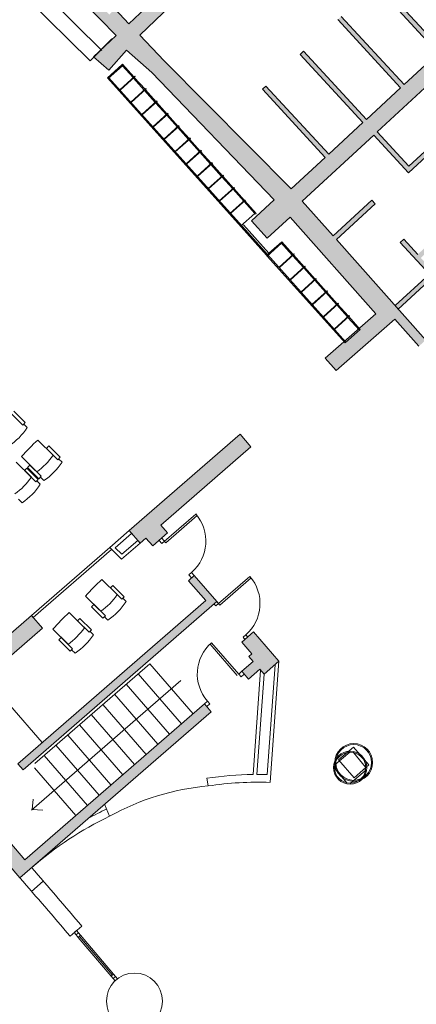
# Model space of a CAD drawing. Units: millimetres. Extents: x 17238 to 2517072, y -3306048 to 1322327.
# Drawn here: x 473394 to 481058, y 96828 to 115838 of the extents above; entities that cross this region are included whole.
import ezdxf

# ---------------------------------------------------------------- set-up
doc = ezdxf.new("R2010")
doc.units = ezdxf.units.MM
doc.header["$LTSCALE"] = 750
doc.layers.add('V_Hall 8 - Building Structure', color=7, linetype='Continuous')

# ---------------------------------------------------------------- blocks, each defined once
blk = doc.blocks.new('Block8020')
at = {"layer": 'V_Hall 8 - Building Structure', "lineweight": 5}
h = blk.add_hatch(color=7, dxfattribs=at)
edge = h.paths.add_edge_path(flags=0)
edge.add_line((52064, -17278), (52274, -17519))
edge.add_line((52274, -17519), (53411, -16529))
edge.add_line((53411, -16529), (53873, -17049))
edge.add_line((53873, -17049), (54008, -16930))
edge.add_line((54008, -16930), (52280, -14987))
edge.add_line((52280, -14987), (53028, -14297))
edge.add_line((53028, -14297), (52967, -14230))
edge.add_line((52967, -14230), (52220, -14920))
edge.add_line((52220, -14920), (51622, -14247))
edge.add_line((51622, -14247), (53003, -12972))
edge.add_line((53003, -12972), (53675, -13700))
edge.add_line((53675, -13700), (54351, -13076))
edge.add_line((54351, -13076), (54290, -13010))
edge.add_line((54290, -13010), (53680, -13573))
edge.add_line((53680, -13573), (53069, -12911))
edge.add_line((53069, -12911), (54326, -11752))
edge.add_line((54326, -11752), (54998, -12479))
edge.add_line((54998, -12479), (55674, -11855))
edge.add_line((55674, -11855), (55613, -11789))
edge.add_line((55613, -11789), (55003, -12352))
edge.add_line((55003, -12352), (54392, -11691))
edge.add_line((54392, -11691), (55649, -10531))
edge.add_line((55649, -10531), (56320, -11259))
edge.add_line((56320, -11259), (56997, -10635))
edge.add_line((56997, -10635), (56935, -10569))
edge.add_line((56935, -10569), (56325, -11131))
edge.add_line((56325, -11131), (55715, -10470))
edge.add_line((55715, -10470), (56972, -9310))
edge.add_line((56972, -9310), (57643, -10038))
edge.add_line((57643, -10038), (57709, -9977))
edge.add_line((57709, -9977), (57038, -9249))
edge.add_line((57038, -9249), (57053, -9236))
edge.add_line((57053, -9236), (56836, -9001))
edge.add_line((56836, -9001), (56813, -9021))
edge.add_line((56813, -9021), (55518, -7684))
edge.add_line((55518, -7684), (55454, -7746))
edge.add_line((55454, -7746), (55502, -7796))
edge.add_line((55502, -7796), (54622, -8607))
edge.add_line((54622, -8607), (54683, -8673))
edge.add_line((54683, -8673), (55564, -7860))
edge.add_line((55564, -7860), (56749, -9084))
edge.add_line((56749, -9084), (55042, -10655))
edge.add_line((55042, -10655), (53829, -9340))
edge.add_line((53829, -9340), (53762, -9401))
edge.add_line((53762, -9401), (54976, -10716))
edge.add_line((54976, -10716), (54315, -11327))
edge.add_line((54315, -11327), (53101, -10011))
edge.add_line((53101, -10011), (53035, -10072))
edge.add_line((53035, -10072), (54249, -11388))
edge.add_line((54249, -11388), (53587, -11998))
edge.add_line((53587, -11998), (52373, -10682))
edge.add_line((52373, -10682), (52307, -10743))
edge.add_line((52307, -10743), (53521, -12059))
edge.add_line((53521, -12059), (52860, -12669))
edge.add_line((52860, -12669), (51646, -11354))
edge.add_line((51646, -11354), (51580, -11415))
edge.add_line((51580, -11415), (52794, -12730))
edge.add_line((52794, -12730), (52132, -13341))
edge.add_line((52132, -13341), (50918, -12025))
edge.add_line((50918, -12025), (50852, -12086))
edge.add_line((50852, -12086), (52066, -13402))
edge.add_line((52066, -13402), (51407, -14010))
edge.add_line((51407, -14010), (48954, -11537))
edge.add_line((48954, -11537), (48480, -11042))
edge.add_line((48480, -11042), (51027, -8604))
edge.add_line((51027, -8604), (51462, -9043))
edge.add_line((51462, -9043), (51490, -9015))
edge.add_line((51490, -9015), (51056, -8576))
edge.add_line((51056, -8576), (53757, -5994))
edge.add_line((53757, -5994), (54716, -6984))
edge.add_line((54716, -6984), (54781, -6922))
edge.add_line((54781, -6922), (54739, -6879))
edge.add_line((54739, -6879), (54948, -6677))
edge.add_line((54948, -6677), (54885, -6612))
edge.add_line((54885, -6612), (54677, -6814))
edge.add_line((54677, -6814), (53821, -5930))
edge.add_line((53821, -5930), (54430, -5346))
edge.add_arc((54828, -5662), 509, 38.2773, 141.598, ccw=False)
edge.add_line((55228, -5347), (55291, -5293))
edge.add_line((55291, -5293), (55754, -5771))
edge.add_line((55754, -5771), (55532, -5986))
edge.add_line((55532, -5986), (55594, -6051))
edge.add_line((55594, -6051), (55896, -5759))
edge.add_line((55896, -5759), (55375, -5221))
edge.add_line((55375, -5221), (55519, -5097))
edge.add_line((55519, -5097), (54388, -3911))
edge.add_line((54388, -3911), (54113, -4171))
edge.add_line((54113, -4171), (54641, -4729))
edge.add_line((54641, -4729), (54204, -5139))
edge.add_line((54204, -5139), (54346, -5288))
edge.add_line((54346, -5288), (48844, -10555))
edge.add_line((48844, -10555), (48705, -10410))
edge.add_line((48705, -10410), (48268, -10821))
edge.add_line((48268, -10821), (47999, -10536))
edge.add_line((47999, -10536), (47890, -10644))
edge.add_line((47890, -10644), (46628, -9355))
edge.add_line((46628, -9355), (53022, -2526))
edge.add_line((53022, -2526), (51073, -631))
edge.add_line((51073, -631), (50808, -903))
edge.add_line((50808, -903), (51625, -1698))
edge.add_line((51625, -1698), (51207, -2128))
edge.add_line((51207, -2128), (51522, -2434))
edge.add_line((51522, -2434), (51940, -2003))
edge.add_line((51940, -2003), (52686, -2728))
edge.add_line((52686, -2728), (46558, -9284))
edge.add_line((46558, -9284), (45888, -8600))
edge.add_line((45888, -8600), (46034, -8455))
edge.add_line((46034, -8455), (45499, -7889))
edge.add_line((45499, -7889), (45906, -7448))
edge.add_line((45906, -7448), (45583, -7149))
edge.add_line((45583, -7149), (45175, -7590))
edge.add_line((45175, -7590), (44717, -7158))
edge.add_line((44717, -7158), (44564, -7321))
edge.add_line((44564, -7321), (42667, -5506))
edge.add_line((42667, -5506), (42805, -5359))
edge.add_line((42805, -5359), (42347, -4929))
edge.add_line((42347, -4929), (42735, -4517))
edge.add_line((42735, -4517), (42412, -4218))
edge.add_line((42412, -4218), (42052, -4651))
edge.add_line((42052, -4651), (41570, -4240))
edge.add_line((41570, -4240), (41439, -4393))
edge.add_line((41439, -4393), (39328, -2582))
edge.add_line((39328, -2582), (39461, -2429))
edge.add_line((39461, -2429), (38880, -1931))
edge.add_line((38880, -1931), (39264, -1470))
edge.add_line((39264, -1470), (38937, -1190))
edge.add_line((38937, -1190), (38554, -1651))
edge.add_line((38554, -1651), (38072, -1245))
edge.add_line((38072, -1245), (37951, -1384))
edge.add_line((37951, -1384), (35972, 354))
edge.add_line((35972, 354), (36110, 511))
edge.add_line((36110, 511), (35629, 917))
edge.add_line((35629, 917), (36012, 1379))
edge.add_line((36012, 1379), (35689, 1663))
edge.add_line((35689, 1663), (35305, 1201))
edge.add_line((35305, 1201), (34693, 1693))
edge.add_line((34693, 1693), (34496, 1440))
edge.add_line((34496, 1440), (32442, 2989))
edge.add_line((32442, 2989), (32638, 3242))
edge.add_line((32638, 3242), (32022, 3685))
edge.add_line((32022, 3685), (32363, 4179))
edge.add_line((32363, 4179), (32014, 4430))
edge.add_line((32014, 4430), (31673, 3936))
edge.add_line((31673, 3936), (31055, 4380))
edge.add_line((31055, 4380), (30874, 4118))
edge.add_line((30874, 4118), (28921, 5522))
edge.add_line((28921, 5522), (29102, 5785))
edge.add_line((29102, 5785), (28485, 6229))
edge.add_line((28485, 6229), (33407, 13336))
edge.add_line((33407, 13336), (36967, 10805))
edge.add_line((36967, 10805), (36620, 10316))
edge.add_line((36620, 10316), (36978, 10061))
edge.add_line((36978, 10061), (37326, 10550))
edge.add_line((37326, 10550), (37815, 10203))
edge.add_line((37815, 10203), (38035, 10512))
edge.add_line((38035, 10512), (33874, 13470))
edge.add_line((33874, 13470), (34488, 18879))
edge.add_line((34488, 18879), (34377, 18787))
edge.add_line((34377, 18787), (33897, 14567))
edge.add_line((33897, 14567), (33093, 14572))
edge.add_line((33093, 14572), (33326, 18107))
edge.add_line((33326, 18107), (33727, 18100))
edge.add_line((33727, 18100), (33775, 18826))
edge.add_line((33775, 18826), (34377, 18787))
edge.add_line((34377, 18787), (34488, 18879))
edge.add_line((34488, 18879), (33582, 18939))
edge.add_line((33582, 18939), (33533, 18203))
edge.add_line((33533, 18203), (31802, 18234))
edge.add_line((31802, 18234), (31902, 18134))
edge.add_line((31902, 18134), (32452, 18130))
edge.add_line((32452, 18130), (32448, 17576))
edge.add_line((32448, 17576), (31898, 17580))
edge.add_line((31898, 17580), (31902, 18134))
edge.add_line((31902, 18134), (31802, 18234))
edge.add_line((31802, 18234), (31791, 17562))
edge.add_line((31791, 17562), (31831, 17562))
edge.add_line((31831, 17562), (31829, 17092))
edge.add_line((31829, 17092), (31782, 17092))
edge.add_line((31782, 17092), (31882, 17080))
edge.add_line((31882, 17080), (32432, 17077))
edge.add_line((32432, 17077), (32405, 15577))
edge.add_line((32405, 15577), (31855, 15580))
edge.add_line((31855, 15580), (31882, 17080))
edge.add_line((31882, 17080), (31782, 17092))
edge.add_line((31782, 17092), (31731, 14239))
edge.add_line((31731, 14239), (31851, 15380))
edge.add_line((31851, 15380), (32401, 15377))
edge.add_line((32401, 15377), (32387, 14577))
edge.add_line((32387, 14577), (31837, 14581))
edge.add_line((31837, 14581), (31851, 15380))
edge.add_line((31851, 15380), (31731, 14239))
edge.add_line((31731, 14239), (31729, 14139))
edge.add_line((31729, 14139), (31719, 13589))
edge.add_line((31719, 13589), (29508, 13577))
edge.add_line((29508, 13577), (29518, 14127))
edge.add_line((29518, 14127), (31729, 14139))
edge.add_line((31729, 14139), (31731, 14239))
edge.add_line((31731, 14239), (27686, 14217))
edge.add_line((27686, 14217), (29318, 14126))
edge.add_line((29318, 14126), (29308, 13576))
edge.add_line((29308, 13576), (27198, 13565))
edge.add_line((27198, 13565), (27208, 14115))
edge.add_line((27208, 14115), (29318, 14126))
edge.add_line((29318, 14126), (27686, 14217))
edge.add_line((27686, 14217), (27008, 14114))
edge.add_line((27008, 14114), (26998, 13564))
edge.add_line((26998, 13564), (24786, 13552))
edge.add_line((24786, 13552), (24790, 14102))
edge.add_line((24790, 14102), (27008, 14114))
edge.add_line((27008, 14114), (27686, 14217))
edge.add_line((27686, 14217), (24772, 14202))
edge.add_line((24772, 14202), (24772, 14154))
edge.add_line((24772, 14154), (24302, 14156))
edge.add_line((24302, 14156), (24302, 14200))
edge.add_line((24302, 14200), (23641, 14196))
edge.add_line((23641, 14196), (23740, 14096))
edge.add_line((23740, 14096), (24290, 14092))
edge.add_line((24290, 14092), (24286, 13538))
edge.add_line((24286, 13538), (23736, 13542))
edge.add_line((23736, 13542), (23740, 14096))
edge.add_line((23740, 14096), (23641, 14196))
edge.add_line((23641, 14196), (23636, 13443))
edge.add_line((23636, 13443), (23014, 13447))
edge.add_line((23014, 13447), (23012, 13147))
edge.add_line((23012, 13147), (21712, 13156))
edge.add_line((21712, 13156), (21710, 12970))
edge.add_line((21710, 12970), (24657, 12950))
edge.add_line((24657, 12950), (24644, 12298))
edge.add_line((24644, 12298), (25167, 12294))
edge.add_line((25167, 12294), (25170, 12654))
edge.add_line((25170, 12654), (32782, 12609))
edge.add_line((32782, 12609), (28746, 6781))
edge.add_line((28746, 6781), (28470, 6979))
edge.add_line((28470, 6979), (28128, 6486))
edge.add_line((28128, 6486), (25146, 8631))
edge.add_line((25146, 8631), (25162, 11344))
edge.add_line((25162, 11344), (24626, 11347))
edge.add_line((24626, 11347), (24631, 10997))
edge.add_line((24631, 10997), (23940, 10998))
edge.add_line((23940, 10998), (23940, 10548))
edge.add_line((23940, 10548), (24638, 10547))
edge.add_line((24638, 10547), (24635, 6825))
edge.add_line((24635, 6825), (24402, 6476))
edge.add_line((24402, 6476), (24718, 6267))
edge.add_line((24718, 6267), (25651, 7641))
edge.add_line((25651, 7641), (27831, 6072))
edge.add_line((27831, 6072), (27518, 5637))
edge.add_line((27518, 5637), (27875, 5380))
edge.add_line((27875, 5380), (28188, 5815))
edge.add_line((28188, 5815), (31375, 3523))
edge.add_line((31375, 3523), (31074, 3104))
edge.add_line((31074, 3104), (31423, 2853))
edge.add_line((31423, 2853), (31724, 3272))
edge.add_line((31724, 3272), (33523, 1978))
edge.add_line((33523, 1978), (34975, 812))
edge.add_line((34975, 812), (34579, 361))
edge.add_line((34579, 361), (34902, 77))
edge.add_line((34902, 77), (35380, 621))
edge.add_line((35380, 621), (38354, -1991))
edge.add_line((38354, -1991), (37958, -2442))
edge.add_line((37958, -2442), (38274, -2719))
edge.add_line((38274, -2719), (38670, -2268))
edge.add_line((38670, -2268), (41674, -4844))
edge.add_line((41674, -4844), (41278, -5295))
edge.add_line((41278, -5295), (41594, -5572))
edge.add_line((41594, -5572), (41990, -5122))
edge.add_line((41990, -5122), (44862, -7869))
edge.add_line((44862, -7869), (44466, -8320))
edge.add_line((44466, -8320), (44782, -8597))
edge.add_line((44782, -8597), (45178, -8146))
edge.add_line((45178, -8146), (48023, -11051))
edge.add_line((48023, -11051), (47588, -11460))
edge.add_line((47588, -11460), (47884, -11720))
edge.add_line((47884, -11720), (48222, -11334))
edge.add_line((48222, -11334), (48715, -11766))
edge.add_line((48715, -11766), (51081, -14225))
edge.add_line((51081, -14225), (50637, -14629))
edge.add_line((50637, -14629), (50940, -14962))
edge.add_line((50940, -14962), (51384, -14558))
edge.add_line((51384, -14558), (53044, -16425))
edge.add_line((53044, -16425), (52064, -17278))
edge.add_line((52064, -17278), (52064, -17278))
for points in [[(61955, -28325), (56985, -28704), (56973, -28555), (61630, -28199), (61367, -24754), (60998, -24782), (60962, -24314), (61323, -24286), (60994, -19860), (56869, -20146), (57467, -20819), (58334, -20752), (58365, -21165), (58290, -21101), (57654, -21149), (57445, -20921), (58272, -20857), (58290, -21101), (58365, -21165), (57587, -21225), (54661, -17935), (54795, -17815), (55362, -18452), (56475, -18375), (56427, -17692), (56747, -17670), (56753, -17759), (56733, -17761), (56813, -18843), (55773, -18915), (56575, -19816), (56509, -18864), (56813, -18843), (56894, -20004), (57886, -19935), (57848, -19386), (57938, -19387), (57976, -19929), (60655, -19743), (60515, -17728), (60295, -17743), (60289, -17653), (60922, -17609), (60830, -16558), (59338, -16662), (59411, -17714), (59431, -17713), (59437, -17803), (58707, -17853), (58708, -17763), (59321, -17720), (59248, -16668), (57757, -16772), (57830, -17823), (57850, -17823), (57856, -17912), (57746, -17920), (57731, -17691), (57711, -17693), (57704, -17603), (57724, -17602), (57641, -16400), (57621, -16401), (57615, -16311), (57635, -16310), (57577, -15486), (57687, -15478), (57698, -15629), (57678, -15629), (57751, -16682), (59242, -16578), (59169, -15526), (58555, -15568), (58545, -15419), (59279, -15369), (59279, -15520), (59259, -15519), (59332, -16572), (60823, -16468), (60731, -15417), (60137, -15459), (60126, -15309), (60718, -15268), (60521, -13022), (59107, -13120), (59145, -13669), (59105, -13672), (59067, -13123), (56304, -13315), (56490, -15988), (56609, -15980), (56643, -16469), (56070, -16509), (56042, -16110), (54803, -16196), (54679, -16306), (54139, -15721), (53476, -16332), (53416, -16265), (54078, -15655), (53515, -15045), (53581, -14984), (53851, -15276), (54931, -14280), (55107, -14268), (55113, -14357), (54969, -14367), (53912, -15342), (54627, -16118), (56310, -16001), (56191, -14283), (56171, -14284), (56165, -14194), (56185, -14193), (56115, -13188), (60155, -12907), (59996, -10709), (60300, -10460), (60058, -10210), (60088, -10639), (59996, -10709), (59953, -10101), (58142, -8231), (57832, -8517), (57615, -8282), (57916, -8004), (56985, -7042), (57065, -6966), (57578, -7496), (57714, -7364), (61204, -10969), (62809, -10498), (62677, -10745), (61632, -11052), (62105, -12545), (61914, -12605), (61440, -11108), (60675, -11333), (60959, -14585), (62388, -14103), (61914, -12605), (62105, -12545), (62578, -14039), (63610, -13690), (62677, -10745), (62809, -10498), (63859, -13817), (60909, -14813), (61505, -22828), (61955, -28325)], [(50629, -18991), (48888, -20503), (49019, -20654), (48732, -20903), (48601, -20752), (48488, -20850), (48278, -20609), (50419, -18749), (50629, -18991)], [(49535, -21477), (49968, -21975), (46225, -25224), (46128, -25110), (49756, -21960), (49422, -21575), (49535, -21477)], [(49860, -24105), (46165, -27313), (43983, -24762), (43886, -24781), (42415, -23221), (42626, -23023), (41726, -22075), (41976, -21838), (42402, -22287), (42728, -21977), (43018, -22282), (42566, -22711), (44045, -24284), (46390, -22248), (46600, -22489), (44212, -24565), (46262, -26963), (49729, -23954), (49860, -24105)], [(50679, -22565), (51171, -23132), (50884, -23381), (50802, -23286), (50585, -23475), (50453, -23324), (50671, -23135), (50589, -23041), (50649, -22989), (50453, -22762), (50679, -22565)]]:
    blk.add_hatch(color=7, dxfattribs=at).paths.add_polyline_path(points, flags=0)
at = {"layer": 'V_Hall 8 - Building Structure', "color": 7, "lineweight": 5}
for p, q in [((47746, -11340), (45422, -9039)), ((47521, -11539), (45225, -9266)), ((47521, -11539), (47944, -11112)), ((47858, -11865), (48134, -11618)), ((48147, -11633), (47872, -11880)), ((48134, -11618), (48149, -11604)), ((48134, -11618), (48147, -11633)), ((48147, -11633), (48354, -11863)), ((48149, -11604), (48369, -11850)), ((47872, -11880), (47858, -11865)), ((47859, -11866), (50442, -14746)), ((47886, -11866), (50457, -14733)), ((48093, -12097), (48384, -11837)), ((48390, -11844), (48100, -12105)), ((48361, -11871), (48568, -12102)), ((48376, -11858), (48583, -12088)), ((48384, -11837), (48390, -11844)), ((48100, -12105), (48093, -12097)), ((48307, -12335), (48597, -12075)), ((48604, -12082), (48314, -12343)), ((48574, -12109), (48781, -12340)), ((48589, -12096), (48796, -12327)), ((48597, -12075), (48604, -12082)), ((48314, -12343), (48307, -12335)), ((48521, -12574), (48811, -12313)), ((48818, -12321), (48527, -12581)), ((48788, -12347), (48995, -12578)), ((48803, -12334), (49010, -12565)), ((48811, -12313), (48818, -12321)), ((48527, -12581), (48521, -12574)), ((48734, -12812), (49025, -12551)), ((49031, -12559), (48741, -12819)), ((49002, -12586), (49209, -12816)), ((49017, -12572), (49223, -12803)), ((49025, -12551), (49031, -12559)), ((48741, -12819), (48734, -12812)), ((48948, -13050), (49238, -12790)), ((49245, -12797), (48955, -13058)), ((49215, -12824), (49422, -13055)), ((49230, -12811), (49437, -13041)), ((49238, -12790), (49245, -12797)), ((48955, -13058), (48948, -13050)), ((49162, -13288), (49452, -13028)), ((49459, -13035), (49168, -13296)), ((49429, -13062), (49636, -13293)), ((49444, -13049), (49651, -13280)), ((49452, -13028), (49459, -13035)), ((49168, -13296), (49162, -13288)), ((49375, -13527), (49666, -13266)), ((49672, -13274), (49382, -13534)), ((49643, -13300), (49850, -13531)), ((49657, -13287), (49864, -13518)), ((49666, -13266), (49672, -13274)), ((49382, -13534), (49375, -13527)), ((49589, -13765), (49879, -13504)), ((49886, -13512), (49596, -13772)), ((49856, -13539), (50063, -13769)), ((49871, -13525), (50078, -13756)), ((49879, -13504), (49886, -13512)), ((49596, -13772), (49589, -13765)), ((49803, -14003), (50093, -13743)), ((50100, -13750), (49809, -14010)), ((50070, -13777), (50277, -14008)), ((50085, -13763), (50292, -13994)), ((50093, -13743), (50100, -13750)), ((49809, -14010), (49803, -14003)), ((50016, -14241), (50307, -13981)), ((50313, -13988), (50023, -14249)), ((50284, -14015), (50704, -14484)), ((50298, -14002), (50505, -14232)), ((50307, -13981), (50313, -13988)), ((50023, -14249), (50016, -14241)), ((50230, -14480), (50520, -14219)), ((50527, -14227), (50237, -14487)), ((50512, -14240), (50732, -14486)), ((50237, -14487), (50230, -14480)), ((50429, -14731), (50704, -14484)), ((50732, -14486), (50717, -14499)), ((50442, -14746), (50933, -15293)), ((50457, -14733), (50948, -15280)), ((50487, -14705), (50978, -15253)), ((50933, -15293), (51223, -15033)), ((51222, -15061), (50946, -15308)), ((51429, -15292), (51208, -15046)), ((51223, -15033), (51443, -15279)), ((50946, -15308), (50933, -15293)), ((50946, -15308), (52448, -16983)), ((52463, -16970), (50948, -15280)), ((51168, -15526), (51458, -15265)), ((51465, -15273), (51175, -15533)), ((51443, -15279), (51429, -15292)), ((51435, -15299), (51642, -15530)), ((51450, -15286), (51657, -15517)), ((51458, -15265), (51465, -15273)), ((51382, -15764), (51672, -15504)), ((51679, -15511), (51388, -15771)), ((51649, -15538), (51856, -15769)), ((51664, -15524), (51871, -15755)), ((51672, -15504), (51679, -15511)), ((51595, -16002), (51886, -15742)), ((51892, -15749), (51602, -16010)), ((52070, -16007), (51863, -15776)), ((51877, -15763), (52084, -15993)), ((51886, -15742), (51892, -15749)), ((51809, -16240), (52099, -15980)), ((52106, -15987), (51816, -16248)), ((52076, -16014), (52283, -16245)), ((52091, -16001), (52298, -16232)), ((52099, -15980), (52106, -15987)), ((52023, -16479), (52313, -16218)), ((52320, -16226), (52029, -16486)), ((52290, -16252), (52497, -16483)), ((52305, -16239), (52512, -16470)), ((52313, -16218), (52320, -16226)), ((52236, -16717), (52527, -16457)), ((52533, -16464), (52243, -16724)), ((52504, -16491), (52724, -16736)), ((52739, -16723), (52518, -16477)), ((52527, -16457), (52533, -16464)), ((52448, -16983), (52739, -16723)), ((46002, -18352), (46222, -18570)), ((46268, -18523), (46048, -18305)), ((46222, -18570), (46268, -18523)), ((46307, -18618), (46240, -18552)), ((46809, -19151), (46514, -18860)), ((46723, -18974), (46676, -19021)), ((46943, -19192), (46723, -18974)), ((46491, -19472), (46196, -19180)), ((46676, -19021), (46897, -19239)), ((46897, -19239), (46943, -19192)), ((46386, -19578), (46092, -19286)), ((46313, -19388), (46359, -19342)), ((46533, -19606), (46313, -19388)), ((46359, -19342), (46579, -19560)), ((46981, -19287), (46914, -19221)), ((46300, -19400), (46254, -19447)), ((46254, -19447), (46475, -19665)), ((46521, -19619), (46300, -19400)), ((46579, -19560), (46533, -19606)), ((46628, -19644), (46561, -19577)), ((46475, -19665), (46521, -19619)), ((46559, -19713), (46492, -19647)), ((46206, -20070), (46139, -20004)), ((48905, -20858), (49562, -20288)), ((48985, -20843), (49588, -20319)), ((48278, -20609), (47900, -20936)), ((48324, -20661), (48004, -20939)), ((48488, -20850), (48131, -21160)), ((48442, -20797), (48134, -21065)), ((48905, -20858), (48853, -20798)), ((48906, -20752), (48985, -20843)), ((47900, -20936), (46390, -22248)), ((47933, -20974), (46423, -22285)), ((47900, -20936), (48131, -21160)), ((48004, -20939), (48134, -21065)), ((49483, -21416), (49430, -21462)), ((49430, -21462), (49482, -21523)), ((49483, -21416), (49535, -21477)), ((48046, -21844), (47751, -21552)), ((47960, -21666), (47913, -21713)), ((48180, -21885), (47960, -21666)), ((50004, -22017), (50608, -21493)), ((50031, -22047), (50634, -21523)), ((47913, -21713), (48134, -21931)), ((47728, -22165), (47433, -21873)), ((47550, -22081), (47596, -22034)), ((47596, -22034), (47816, -22252)), ((48134, -21931), (48180, -21885)), ((48218, -21979), (48151, -21913)), ((49952, -22063), (49915, -22021)), ((50004, -22017), (49952, -22063)), ((49968, -21975), (50031, -22047)), ((47412, -22483), (47118, -22192)), ((47770, -22299), (47550, -22081)), ((47326, -22306), (47280, -22353)), ((47280, -22353), (47501, -22571)), ((47547, -22524), (47326, -22306)), ((47816, -22252), (47770, -22299)), ((47865, -22336), (47798, -22270)), ((47095, -22804), (46800, -22512)), ((47501, -22571), (47547, -22524)), ((47585, -22619), (47518, -22553)), ((50529, -22621), (50476, -22667)), ((50529, -22621), (50566, -22664)), ((46916, -22720), (46963, -22673)), ((47137, -22938), (46916, -22720)), ((46963, -22673), (47183, -22892)), ((50363, -23403), (49839, -22800)), ((50393, -23377), (49868, -22773)), ((50476, -22667), (50513, -22710)), ((47183, -22892), (47137, -22938)), ((47232, -22976), (47165, -22909)), ((46454, -25106), (48673, -23178)), ((48673, -23178), (49511, -24143)), ((51001, -25468), (51171, -23132)), ((48447, -23375), (49285, -24339)), ((50453, -23324), (50393, -23377)), ((50393, -23377), (50439, -23430)), ((50439, -23430), (50499, -23377)), ((50672, -25316), (50817, -23304)), ((50742, -25315), (50882, -23379)), ((50942, -25317), (51096, -23197)), ((46390, -26007), (49275, -23502)), ((48220, -23571), (49058, -24536)), ((47994, -23768), (48832, -24733)), ((49789, -23901), (49729, -23954)), ((49789, -23901), (49835, -23954)), ((45968, -23978), (46597, -24702)), ((47767, -23965), (48605, -24929)), ((49835, -23954), (49774, -24007)), ((47541, -24161), (48378, -25126)), ((47314, -24358), (48152, -25323)), ((47088, -24555), (47925, -25519)), ((46861, -24751), (47699, -25716)), ((52322, -25037), (52609, -24787)), ((52609, -24787), (52908, -25133)), ((46635, -24948), (47472, -25913)), ((52322, -25037), (52621, -25382)), ((46448, -25190), (47246, -26109)), ((52621, -25382), (52908, -25133)), ((49804, -25537), (49776, -25390)), ((46405, -25994), (46419, -25794)), ((46405, -25994), (46605, -26008)), ((47899, -26121), (47801, -25893)), ((46392, -27574), (46617, -27376)), ((47134, -28439), (47363, -28244)), ((47316, -28442), (47951, -29189))]:
    blk.add_line(p, q, dxfattribs=at)
for points in [[(54008, -16930), (52280, -14987), (53028, -14297), (52967, -14230), (52220, -14920), (51622, -14247), (53003, -12972), (53675, -13700), (54351, -13076)], [(54290, -13010), (53680, -13573), (53069, -12911), (54326, -11752)], [(54976, -10716), (54315, -11327), (53101, -10011)], [(53035, -10072), (54249, -11388), (53587, -11998), (52373, -10682)], [(52307, -10743), (53521, -12059), (52860, -12669), (51646, -11354), (51580, -11415), (52794, -12730), (52132, -13341), (50918, -12025), (50852, -12086), (52066, -13402), (51407, -14010), (48954, -11537), (48480, -11042), (51027, -8604)], [(48705, -10410), (48268, -10821), (47999, -10536)], [(45178, -8146), (48023, -11051), (47588, -11460), (47884, -11720), (48222, -11334), (48715, -11766), (51081, -14225), (50637, -14629), (50940, -14962), (51384, -14558), (53044, -16425), (52064, -17278), (52064, -17278), (52274, -17519), (53411, -16529), (53873, -17049)], [(54139, -15721), (53476, -16332), (53416, -16265), (54078, -15655), (53515, -15045), (53581, -14984), (53851, -15276)], [(52539, -24886), (52609, -24893), (52845, -25178), (52838, -25248), (52553, -25484), (52482, -25477), (52247, -25192), (52254, -25121), (52539, -24886)], [(47215, -28370), (47254, -28415), (47300, -28377), (47261, -28331), (47215, -28370)], [(47293, -28461), (47254, -28415), (47300, -28377), (47339, -28422), (47293, -28461)], [(47928, -29209), (47293, -28461), (47339, -28422), (47974, -29170), (47928, -29209)], [(47967, -29255), (47928, -29209), (47974, -29170), (48013, -29216), (47967, -29255)], [(48006, -29300), (47967, -29255), (48013, -29216), (48052, -29261), (48006, -29300)]]:
    blk.add_lwpolyline(points, dxfattribs=at)
for points in [[(50629, -18991), (48888, -20503), (49019, -20654), (48732, -20903), (48601, -20752), (48488, -20850), (48278, -20609), (50419, -18749), (50629, -18991)], [(49535, -21477), (49968, -21975), (46225, -25224), (46128, -25110), (49756, -21960), (49422, -21575), (49535, -21477)], [(49860, -24105), (46165, -27313), (43983, -24762), (43886, -24781), (42415, -23221), (42626, -23023), (41726, -22075), (41976, -21838), (42402, -22287), (42728, -21977), (43018, -22282), (42566, -22711), (44045, -24284), (46390, -22248), (46600, -22489), (44212, -24565), (46262, -26963), (49729, -23954), (49860, -24105)], [(50679, -22565), (51171, -23132), (50884, -23381), (50802, -23286), (50585, -23475), (50453, -23324), (50671, -23135), (50589, -23041), (50649, -22989), (50453, -22762), (50679, -22565)]]:
    blk.add_lwpolyline(points, close=True, dxfattribs=at)
for centre, radius in [((52546, -25185), 320), ((52546, -25185), 300), ((52615, -25085), 365), ((52615, -25085), 345), ((48379, -29693), 542)]:
    blk.add_circle(centre, radius, dxfattribs=at)
for centre, radius, start, end in [((45251, -17926), 1262, 303.8207, 326.749), ((48881, -21521), 3562, 131.651, 138.9187), ((45767, -18438), 1262, 304.9803, 325.5893), ((45926, -18595), 1262, 303.8207, 326.749), ((45345, -18865), 1262, 304.9803, 325.5893), ((45504, -19021), 1262, 303.8207, 326.749), ((48958, -20812), 800, 310.9699, 40.9699), ((50118, -24214), 3562, 131.651, 138.9187), ((50004, -22017), 800, 310.9699, 40.9699), ((47004, -21131), 1262, 304.9803, 325.5893), ((47163, -21287), 1262, 303.8207, 326.749), ((49485, -24853), 3562, 131.651, 138.9187), ((46371, -21770), 1262, 304.9803, 325.5893), ((46530, -21927), 1262, 303.8207, 326.749), ((50393, -23377), 800, 130.9699, 220.9699), ((50785, -32135), 6820, 90.9511, 98.5027), ((50785, -32135), 6670, 88.1388, 98.4524), ((50785, -32135), 6820, 88.6772, 90.3609), ((50249, -30385), 4869, 95.234, 118.853), ((50785, -32135), 6820, 115.5844, 118.9173), ((50785, -32135), 6670, 115.6347, 131.2001), ((-76585, -130607), 156610, 36.16964, 41.66725), ((-76585, -130607), 156660, 36.16964, 41.66725), ((-76585, -130607), 155860, 36.16808, 41.76782), ((-42011, -104221), 117304, 40.36797, 41.0952), ((-42011, -104221), 117004, 40.36797, 41.09538), ((-76585, -130607), 155160, 35.39814, 41.6476)]:
    blk.add_arc(centre, radius, start, end, dxfattribs=at)

msp = doc.modelspace()

# ---------------------------------------------------------------- block references
msp.add_blockref('Block8020', (427233, 126582))

doc.saveas('drawing.dxf')
